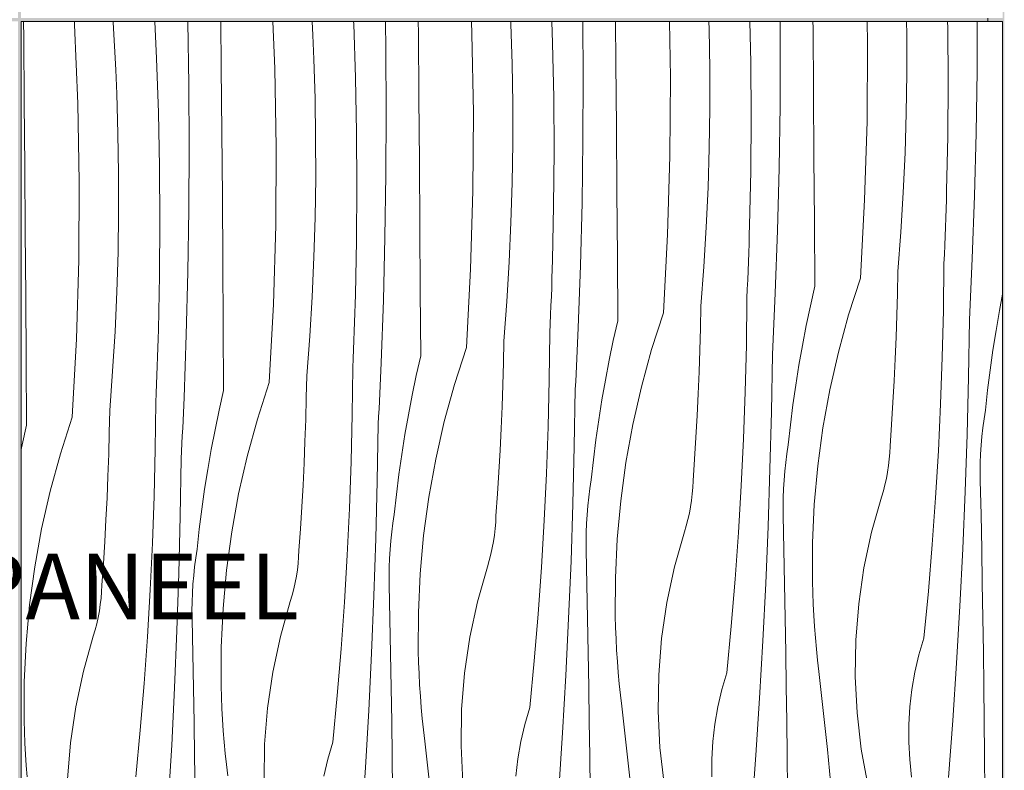
# Model space of a CAD drawing. Units: millimetres. Extents: x -22540 to -4727, y 5257 to 8185.
# Drawn here: x -18730 to -18130, y 5773 to 6230 of the extents above; entities that cross this region are included whole.
import ezdxf

# ---------------------------------------------------------------- set-up
doc = ezdxf.new("R2010")
doc.units = ezdxf.units.MM
doc.header["$MEASUREMENT"] = 0
doc.linetypes.add('Wipeout_Contour', pattern=[1000, 0, -1000])
for name, color, linetype, lineweight, true_color in [('A_MUUSIKAKLASS_1_0_Pen_No__245', 7, 'Continuous', 13, 0x474874), ('A_MUUSIKAKLASS_1_AR - SEINAD - siseseinad_Pen_No__87', 7, 'Continuous', 9, 0x8a8a8a), ('A_MUUSIKAKLASS_1_SA - SISUSTUS - erimööbel_Pen_No__87', 7, 'Continuous', 9, 0x8a8a8a)]:
    doc.layers.add(name, color=color, linetype=linetype, lineweight=lineweight, true_color=true_color)
doc.layers.add('A_MUUSIKAKLASS_1_AR - SEINAD - siseseinad', color=7, linetype='Continuous')
doc.layers.add('A_MUUSIKAKLASS_1_SA - SISUSTUS - erimööbel', color=7, linetype='Continuous')
doc.layers.add('A_MUUSIKAKLASS_1_SA - SISUSTUS - erimööbel_Pen_No__18', color=9, linetype='Continuous', lineweight=13)
doc.styles.add('GENERATED_STYLE_2', font='txt')

# ---------------------------------------------------------------- blocks, each defined once
blk = doc.blocks.new('*X19', base_point=(-22899.62, 2444.99))
at = {"layer": 'A_MUUSIKAKLASS_1_SA - SISUSTUS - erimööbel_Pen_No__18', "color": 9, "linetype": 'Continuous', "lineweight": 13}
for p, q in [((-18727.04, 6219.35), (-18727.13, 6229.37)), ((-18696.02, 6227.14), (-18696.16, 6229.37)), ((-18672.57, 6228.71), (-18672.62, 6229.37)), ((-18671.7, 6214.22), (-18672.57, 6228.71)), ((-18646.08, 6206.74), (-18647.15, 6229.37)), ((-18627.14, 6229.09), (-18627.15, 6229.37)), ((-18626.5, 6190.94), (-18627.14, 6229.09)), ((-18606.65, 6201.18), (-18606.88, 6229.37)), ((-18573.99, 6200.53), (-18575.18, 6229.37)), ((-18550.88, 6220.9), (-18551.32, 6229.37)), ((-18526.01, 6227.91), (-18526.08, 6229.37)), ((-18524.9, 6194.89), (-18526.01, 6227.91)), ((-18506.44, 6212.11), (-18506.72, 6229.37)), ((-18486.58, 6222.35), (-18486.64, 6229.37)), ((-18453.93, 6221.71), (-18454.24, 6229.37)), ((-18430.2, 6227.58), (-18430.28, 6229.37)), ((-18429.47, 6203.44), (-18430.2, 6227.58)), ((-18404.83, 6216.06), (-18405.28, 6229.37)), ((-18386.14, 6195.13), (-18386.34, 6229.37)), ((-18366.2, 6204.18), (-18366.4, 6229.37)), ((-18333.03, 6195.07), (-18333.62, 6229.37)), ((-18309.41, 6224.61), (-18309.55, 6229.37)), ((-18284.1, 6204.19), (-18284.6, 6229.37)), ((-18266.07, 6216.3), (-18266.15, 6229.37)), ((-18246.13, 6225.35), (-18246.17, 6229.37)), ((-18212.96, 6216.24), (-18213.19, 6229.37)), ((-18188.97, 6221.64), (-18189.09, 6229.37)), ((-18164.03, 6225.36), (-18164.11, 6229.37)), ((-18146.17, 6199.31), (-18146.04, 6229.37)), ((-18694.06, 6179.36), (-18696.02, 6227.14)), ((-18486.27, 6183.01), (-18486.58, 6222.35)), ((-18453.09, 6173.89), (-18453.93, 6221.71)), ((-18309.04, 6200.47), (-18309.41, 6224.61)), ((-18245.84, 6186), (-18246.13, 6225.35)), ((-18188.97, 6197.49), (-18188.97, 6221.64)), ((-18163.81, 6192.31), (-18164.03, 6225.36)), ((-18726.72, 6180.01), (-18727.04, 6219.35)), ((-18550.27, 6206.41), (-18550.88, 6220.9)), ((-18404.16, 6183.02), (-18404.83, 6216.06)), ((-18266.24, 6178.14), (-18266.07, 6216.3)), ((-18213.25, 6168.42), (-18212.96, 6216.24)), ((-18670.95, 6199.73), (-18671.7, 6214.22)), ((-18506.2, 6173.96), (-18506.44, 6212.11)), ((-18644.96, 6173.72), (-18646.08, 6206.74)), ((-18549.54, 6182.27), (-18550.27, 6206.41)), ((-18429.11, 6179.3), (-18429.47, 6203.44)), ((-18365.9, 6164.83), (-18366.2, 6204.18)), ((-18283.88, 6171.14), (-18284.1, 6204.19)), ((-18670.34, 6185.24), (-18670.95, 6199.73)), ((-18606.34, 6161.83), (-18606.65, 6201.18)), ((-18573.16, 6152.72), (-18573.99, 6200.53)), ((-18309.04, 6176.32), (-18309.04, 6200.47)), ((-18189.33, 6173.34), (-18188.97, 6197.49)), ((-18146.75, 6161.16), (-18146.17, 6199.31)), ((-18524.23, 6161.85), (-18524.9, 6194.89)), ((-18386.31, 6156.97), (-18386.14, 6195.13)), ((-18333.32, 6147.25), (-18333.03, 6195.07)), ((-18164.05, 6159.27), (-18163.81, 6192.31)), ((-18669.61, 6161.1), (-18670.34, 6185.24)), ((-18626.27, 6152.79), (-18626.5, 6190.94)), ((-18245.55, 6146.66), (-18245.84, 6186)), ((-18726.4, 6140.66), (-18726.72, 6180.01)), ((-18693.23, 6131.55), (-18694.06, 6179.36)), ((-18549.18, 6158.12), (-18549.54, 6182.27)), ((-18485.97, 6143.66), (-18486.27, 6183.01)), ((-18429.11, 6155.15), (-18429.11, 6179.3)), ((-18403.95, 6149.97), (-18404.16, 6183.02)), ((-18644.3, 6140.68), (-18644.96, 6173.72)), ((-18506.37, 6135.8), (-18506.2, 6173.96)), ((-18453.39, 6126.08), (-18453.09, 6173.89)), ((-18309.4, 6152.17), (-18309.04, 6176.32)), ((-18266.81, 6139.99), (-18266.24, 6178.14)), ((-18190.05, 6149.21), (-18189.33, 6173.34)), ((-18284.12, 6138.1), (-18283.88, 6171.14)), ((-18214.68, 6120.62), (-18213.25, 6168.42)), ((-18606.04, 6122.49), (-18606.34, 6161.83)), ((-18524.02, 6128.8), (-18524.23, 6161.85)), ((-18365.62, 6125.49), (-18365.9, 6164.83)), ((-18147.72, 6123.02), (-18146.75, 6161.16)), ((-18669.24, 6136.95), (-18669.61, 6161.1)), ((-18549.17, 6133.98), (-18549.18, 6158.12)), ((-18386.88, 6118.82), (-18386.31, 6156.97)), ((-18164.73, 6126.23), (-18164.05, 6159.27)), ((-18626.44, 6114.63), (-18626.27, 6152.79)), ((-18573.46, 6104.91), (-18573.16, 6152.72)), ((-18429.47, 6131), (-18429.11, 6155.15)), ((-18404.18, 6116.93), (-18403.95, 6149.97)), ((-18310.12, 6128.04), (-18309.4, 6152.17)), ((-18191.14, 6125.08), (-18190.05, 6149.21)), ((-18485.69, 6104.32), (-18485.97, 6143.66)), ((-18334.74, 6099.45), (-18333.32, 6147.25)), ((-18245.28, 6107.31), (-18245.55, 6146.66)), ((-18726.11, 6101.32), (-18726.4, 6140.66)), ((-18644.08, 6107.63), (-18644.3, 6140.68)), ((-18284.8, 6105.06), (-18284.12, 6138.1)), ((-18267.79, 6101.85), (-18266.81, 6139.99)), ((-18693.52, 6083.74), (-18693.23, 6131.55)), ((-18669.24, 6112.81), (-18669.24, 6136.95)), ((-18549.53, 6109.83), (-18549.17, 6133.98)), ((-18506.95, 6097.65), (-18506.37, 6135.8)), ((-18524.25, 6095.76), (-18524.02, 6128.8)), ((-18454.81, 6078.28), (-18453.39, 6126.08)), ((-18430.19, 6106.86), (-18429.47, 6131)), ((-18365.35, 6086.14), (-18365.62, 6125.49)), ((-18311.21, 6103.91), (-18310.12, 6128.04)), ((-18164.89, 6120.68), (-18164.73, 6126.23)), ((-18605.76, 6083.15), (-18606.04, 6122.49)), ((-18217.22, 6072.87), (-18214.68, 6120.62)), ((-18192.59, 6100.98), (-18191.14, 6125.08)), ((-18165.06, 6115.13), (-18164.89, 6120.68)), ((-18149.1, 6084.88), (-18147.72, 6123.02)), ((-18627.02, 6076.48), (-18626.44, 6114.63)), ((-18404.87, 6083.89), (-18404.18, 6116.93)), ((-18387.86, 6080.67), (-18386.88, 6118.82)), ((-18165.25, 6109.58), (-18165.06, 6115.13)), ((-18669.6, 6088.66), (-18669.24, 6112.81)), ((-18644.32, 6074.58), (-18644.08, 6107.63)), ((-18550.26, 6085.69), (-18549.53, 6109.83)), ((-18245.03, 6067.97), (-18245.28, 6107.31)), ((-18165.44, 6104.03), (-18165.25, 6109.58)), ((-18725.82, 6061.97), (-18726.11, 6101.32)), ((-18574.88, 6057.11), (-18573.46, 6104.91)), ((-18485.42, 6064.97), (-18485.69, 6104.32)), ((-18431.27, 6082.74), (-18430.19, 6106.86)), ((-18312.65, 6079.81), (-18311.21, 6103.91)), ((-18284.96, 6099.51), (-18284.8, 6105.06)), ((-18269.17, 6063.71), (-18267.79, 6101.85)), ((-18165.65, 6098.48), (-18165.44, 6104.03)), ((-18524.94, 6062.72), (-18524.25, 6095.76)), ((-18507.93, 6059.5), (-18506.95, 6097.65)), ((-18337.29, 6051.7), (-18334.74, 6099.45)), ((-18285.13, 6093.96), (-18284.96, 6099.51)), ((-18194.4, 6076.9), (-18192.59, 6100.98)), ((-18165.88, 6092.94), (-18165.65, 6098.48)), ((-18285.32, 6088.41), (-18285.13, 6093.96)), ((-18166.11, 6087.39), (-18165.88, 6092.94)), ((-18694.95, 6035.94), (-18693.52, 6083.74)), ((-18670.32, 6064.52), (-18669.6, 6088.66)), ((-18551.34, 6061.57), (-18550.26, 6085.69)), ((-18405.03, 6078.34), (-18404.87, 6083.89)), ((-18365.1, 6046.8), (-18365.35, 6086.14)), ((-18285.51, 6082.86), (-18285.32, 6088.41)), ((-18166.36, 6081.84), (-18166.11, 6087.39)), ((-18149.3, 6080.21), (-18149.1, 6084.88)), ((-18605.49, 6043.8), (-18605.76, 6083.15)), ((-18457.36, 6030.53), (-18454.81, 6078.28)), ((-18432.72, 6058.64), (-18431.27, 6082.74)), ((-18405.2, 6072.79), (-18405.03, 6078.34)), ((-18389.24, 6042.54), (-18387.86, 6080.67)), ((-18314.46, 6055.73), (-18312.65, 6079.81)), ((-18285.95, 6071.76), (-18285.72, 6077.31)), ((-18285.72, 6077.31), (-18285.51, 6082.86)), ((-18166.7, 6053.26), (-18166.36, 6081.84)), ((-18149.5, 6075.54), (-18149.3, 6080.21)), ((-18645, 6041.55), (-18644.32, 6074.58)), ((-18627.99, 6038.33), (-18627.02, 6076.48)), ((-18405.38, 6067.24), (-18405.2, 6072.79)), ((-18286.18, 6066.22), (-18285.95, 6071.76)), ((-18217.22, 6072.87), (-18224.45, 6050.49)), ((-18194.66, 6063.58), (-18194.4, 6076.9)), ((-18149.71, 6070.86), (-18149.5, 6075.54)), ((-18405.58, 6061.69), (-18405.38, 6067.24)), ((-18286.43, 6060.67), (-18286.18, 6066.22)), ((-18245.03, 6067.97), (-18247.74, 6056)), ((-18150.15, 6061.51), (-18149.93, 6066.19)), ((-18149.93, 6066.19), (-18149.71, 6070.86)), ((-18725.55, 6022.63), (-18725.82, 6061.97)), ((-18671.41, 6040.4), (-18670.32, 6064.52)), ((-18552.79, 6037.46), (-18551.34, 6061.57)), ((-18525.09, 6057.17), (-18524.94, 6062.72)), ((-18509.31, 6021.37), (-18507.93, 6059.5)), ((-18485.16, 6025.63), (-18485.42, 6064.97)), ((-18405.79, 6056.14), (-18405.58, 6061.69)), ((-18286.77, 6032.09), (-18286.43, 6060.67)), ((-18269.37, 6059.04), (-18269.17, 6063.71)), ((-18195.02, 6050.27), (-18194.66, 6063.58)), ((-18150.38, 6056.84), (-18150.15, 6061.51)), ((-18130.59, 6063.06), (-18132.5, 6053.12)), ((-18577.43, 6009.36), (-18574.88, 6057.11)), ((-18525.27, 6051.62), (-18525.09, 6057.17)), ((-18434.53, 6034.56), (-18432.72, 6058.64)), ((-18406.01, 6050.59), (-18405.79, 6056.14)), ((-18314.73, 6042.41), (-18314.46, 6055.73)), ((-18269.78, 6049.69), (-18269.57, 6054.36)), ((-18269.57, 6054.36), (-18269.37, 6059.04)), ((-18247.74, 6056), (-18250.25, 6043.99)), ((-18167.38, 6024.69), (-18166.7, 6053.26)), ((-18150.61, 6052.17), (-18150.38, 6056.84)), ((-18525.45, 6046.07), (-18525.27, 6051.62)), ((-18406.25, 6045.05), (-18406.01, 6050.59)), ((-18337.29, 6051.7), (-18344.52, 6029.32)), ((-18270, 6045.02), (-18269.78, 6049.69)), ((-18224.45, 6050.49), (-18230.67, 6027.81)), ((-18195.48, 6036.95), (-18195.02, 6050.27)), ((-18151.43, 6012.59), (-18150.85, 6047.5)), ((-18150.85, 6047.5), (-18150.61, 6052.17)), ((-18132.5, 6053.12), (-18134.63, 6041.03)), ((-18645.16, 6036), (-18645, 6041.55)), ((-18605.23, 6004.46), (-18605.49, 6043.8)), ((-18525.65, 6040.52), (-18525.45, 6046.07)), ((-18406.5, 6039.5), (-18406.25, 6045.05)), ((-18389.44, 6037.87), (-18389.24, 6042.54)), ((-18365.1, 6046.8), (-18367.81, 6034.83)), ((-18315.09, 6029.09), (-18314.73, 6042.41)), ((-18270.22, 6040.34), (-18270, 6045.02)), ((-18250.25, 6043.99), (-18252.57, 6031.94)), ((-18697.49, 5988.19), (-18694.95, 6035.94)), ((-18672.86, 6016.29), (-18671.41, 6040.4)), ((-18645.33, 6030.45), (-18645.16, 6036)), ((-18629.37, 6000.2), (-18627.99, 6038.33)), ((-18554.6, 6013.38), (-18552.79, 6037.46)), ((-18525.86, 6034.97), (-18525.65, 6040.52)), ((-18406.84, 6010.92), (-18406.5, 6039.5)), ((-18389.64, 6033.19), (-18389.44, 6037.87)), ((-18270.68, 6031), (-18270.44, 6035.67)), ((-18270.44, 6035.67), (-18270.22, 6040.34)), ((-18196.03, 6023.65), (-18195.48, 6036.95)), ((-18134.63, 6041.03), (-18136.55, 6028.91)), ((-18645.52, 6024.9), (-18645.33, 6030.45)), ((-18526.32, 6023.87), (-18526.08, 6029.42)), ((-18526.08, 6029.42), (-18525.86, 6034.97)), ((-18457.36, 6030.53), (-18464.58, 6008.15)), ((-18434.8, 6021.24), (-18434.53, 6034.56)), ((-18389.85, 6028.52), (-18389.64, 6033.19)), ((-18367.81, 6034.83), (-18370.32, 6022.82)), ((-18344.52, 6029.32), (-18350.74, 6006.64)), ((-18287.45, 6003.52), (-18286.77, 6032.09)), ((-18270.92, 6026.32), (-18270.68, 6031)), ((-18252.57, 6031.94), (-18254.69, 6019.86)), ((-18645.72, 6019.35), (-18645.52, 6024.9)), ((-18526.56, 6018.33), (-18526.32, 6023.87)), ((-18485.16, 6025.63), (-18487.87, 6013.66)), ((-18390.28, 6019.17), (-18390.06, 6023.85)), ((-18390.06, 6023.85), (-18389.85, 6028.52)), ((-18315.55, 6015.78), (-18315.09, 6029.09)), ((-18271.5, 5991.42), (-18270.92, 6026.32)), ((-18230.67, 6027.81), (-18235.89, 6004.88)), ((-18196.67, 6010.34), (-18196.03, 6023.65)), ((-18168.4, 5996.13), (-18167.38, 6024.69)), ((-18136.55, 6028.91), (-18138.28, 6016.76)), ((-18725.3, 5983.29), (-18725.55, 6022.63)), ((-18645.93, 6013.8), (-18645.72, 6019.35)), ((-18526.91, 5989.75), (-18526.56, 6018.33)), ((-18509.5, 6016.7), (-18509.31, 6021.37)), ((-18435.16, 6007.92), (-18434.8, 6021.24)), ((-18390.51, 6014.5), (-18390.28, 6019.17)), ((-18370.32, 6022.82), (-18372.64, 6010.77)), ((-18254.69, 6019.86), (-18256.62, 6007.74)), ((-18674.67, 5992.21), (-18672.86, 6016.29)), ((-18646.15, 6008.25), (-18645.93, 6013.8)), ((-18554.87, 6000.07), (-18554.6, 6013.38)), ((-18509.92, 6007.35), (-18509.71, 6012.02)), ((-18509.71, 6012.02), (-18509.5, 6016.7)), ((-18487.87, 6013.66), (-18490.39, 6001.65)), ((-18390.74, 6009.83), (-18390.51, 6014.5)), ((-18316.1, 6002.47), (-18315.55, 6015.78)), ((-18152.3, 5977.69), (-18151.43, 6012.59)), ((-18138.28, 6016.76), (-18139.8, 6004.59)), ((-18646.38, 6002.7), (-18646.15, 6008.25)), ((-18577.43, 6009.36), (-18584.65, 5986.98)), ((-18510.13, 6002.67), (-18509.92, 6007.35)), ((-18464.58, 6008.15), (-18470.81, 5985.47)), ((-18435.61, 5994.61), (-18435.16, 6007.92)), ((-18407.52, 5982.35), (-18406.84, 6010.92)), ((-18390.98, 6005.15), (-18390.74, 6009.83)), ((-18372.64, 6010.77), (-18374.76, 5998.69)), ((-18350.74, 6006.64), (-18355.96, 5983.7)), ((-18256.62, 6007.74), (-18258.34, 5995.59)), ((-18197.41, 5997.04), (-18196.67, 6010.34)), ((-18646.63, 5997.16), (-18646.38, 6002.7)), ((-18629.57, 5995.53), (-18629.37, 6000.2)), ((-18605.23, 6004.46), (-18607.94, 5992.49)), ((-18555.23, 5986.75), (-18554.87, 6000.07)), ((-18510.35, 5998), (-18510.13, 6002.67)), ((-18490.39, 6001.65), (-18492.71, 5989.6)), ((-18391.57, 5970.25), (-18390.98, 6005.15)), ((-18316.74, 5989.17), (-18316.1, 6002.47)), ((-18288.47, 5974.96), (-18287.45, 6003.52)), ((-18235.89, 6004.88), (-18240.08, 5981.73)), ((-18139.8, 6004.59), (-18141.13, 5992.39)), ((-18646.97, 5968.58), (-18646.63, 5997.16)), ((-18629.77, 5990.85), (-18629.57, 5995.53)), ((-18510.81, 5988.65), (-18510.58, 5993.33)), ((-18510.58, 5993.33), (-18510.35, 5998)), ((-18436.16, 5981.3), (-18435.61, 5994.61)), ((-18374.76, 5998.69), (-18376.69, 5986.57)), ((-18258.34, 5995.59), (-18259.87, 5983.42)), ((-18198.24, 5983.75), (-18197.41, 5997.04)), ((-18169.76, 5967.58), (-18168.4, 5996.13)), ((-18697.49, 5988.19), (-18704.72, 5965.81)), ((-18674.93, 5978.9), (-18674.67, 5992.21)), ((-18629.98, 5986.18), (-18629.77, 5990.85)), ((-18607.94, 5992.49), (-18610.46, 5980.48)), ((-18527.59, 5961.18), (-18526.91, 5989.75)), ((-18511.05, 5983.98), (-18510.81, 5988.65)), ((-18492.71, 5989.6), (-18494.83, 5977.52)), ((-18317.48, 5975.87), (-18316.74, 5989.17)), ((-18272.37, 5956.52), (-18271.5, 5991.42)), ((-18141.96, 5987.07), (-18141.13, 5992.39)), ((-18725.3, 5983.29), (-18728.01, 5971.32)), ((-18630.42, 5976.83), (-18630.2, 5981.5)), ((-18630.2, 5981.5), (-18629.98, 5986.18)), ((-18584.65, 5986.98), (-18590.88, 5964.3)), ((-18555.68, 5973.44), (-18555.23, 5986.75)), ((-18511.64, 5949.08), (-18511.05, 5983.98)), ((-18470.81, 5985.47), (-18476.03, 5962.53)), ((-18436.81, 5968), (-18436.16, 5981.3)), ((-18408.54, 5953.79), (-18407.52, 5982.35)), ((-18376.69, 5986.57), (-18378.41, 5974.42)), ((-18355.96, 5983.7), (-18360.15, 5960.56)), ((-18259.87, 5983.42), (-18261.2, 5971.22)), ((-18240.08, 5981.73), (-18243.25, 5958.43)), ((-18199.17, 5970.46), (-18198.24, 5983.75)), ((-18143.23, 5976.39), (-18142.66, 5981.74)), ((-18142.66, 5981.74), (-18141.96, 5987.07)), ((-18675.29, 5965.58), (-18674.93, 5978.9)), ((-18630.65, 5972.16), (-18630.42, 5976.83)), ((-18610.46, 5980.48), (-18612.78, 5968.43)), ((-18494.83, 5977.52), (-18496.75, 5965.4)), ((-18318.31, 5962.58), (-18317.48, 5975.87)), ((-18153.46, 5942.8), (-18152.3, 5977.69)), ((-18143.68, 5971.03), (-18143.23, 5976.39)), ((-18728.01, 5971.32), (-18728.61, 5968.44)), ((-18630.88, 5967.48), (-18630.65, 5972.16)), ((-18556.23, 5960.13), (-18555.68, 5973.44)), ((-18392.44, 5935.35), (-18391.57, 5970.25)), ((-18378.41, 5974.42), (-18379.94, 5962.25)), ((-18289.83, 5946.41), (-18288.47, 5974.96)), ((-18262.02, 5965.9), (-18261.2, 5971.22)), ((-18199.34, 5966.51), (-18199.17, 5970.46)), ((-18144, 5965.66), (-18143.68, 5971.03)), ((-18704.72, 5965.81), (-18710.94, 5943.12)), ((-18675.75, 5952.27), (-18675.29, 5965.58)), ((-18647.65, 5940.01), (-18646.97, 5968.58)), ((-18631.12, 5962.81), (-18630.88, 5967.48)), ((-18612.78, 5968.43), (-18614.9, 5956.35)), ((-18590.88, 5964.3), (-18596.09, 5941.36)), ((-18496.75, 5965.4), (-18498.48, 5953.25)), ((-18437.54, 5954.7), (-18436.81, 5968)), ((-18262.72, 5960.57), (-18262.02, 5965.9)), ((-18199.66, 5962.58), (-18199.34, 5966.51)), ((-18171.45, 5939.05), (-18169.76, 5967.58)), ((-18144.2, 5960.28), (-18144, 5965.66)), ((-18631.7, 5927.9), (-18631.12, 5962.81)), ((-18556.87, 5946.83), (-18556.23, 5960.13)), ((-18528.6, 5932.62), (-18527.59, 5961.18)), ((-18476.03, 5962.53), (-18480.22, 5939.39)), ((-18379.94, 5962.25), (-18381.27, 5950.05)), ((-18360.15, 5960.56), (-18363.32, 5937.26)), ((-18319.23, 5949.29), (-18318.31, 5962.58)), ((-18263.3, 5955.22), (-18262.72, 5960.57)), ((-18243.25, 5958.43), (-18245.38, 5935)), ((-18200.7, 5954.75), (-18200.11, 5958.66)), ((-18200.11, 5958.66), (-18199.66, 5962.58)), ((-18144.27, 5954.9), (-18144.2, 5960.28)), ((-18676.3, 5938.96), (-18675.75, 5952.27)), ((-18614.9, 5956.35), (-18616.82, 5944.23)), ((-18498.48, 5953.25), (-18500.01, 5941.08)), ((-18438.38, 5941.41), (-18437.54, 5954.7)), ((-18409.89, 5925.24), (-18408.54, 5953.79)), ((-18273.53, 5921.62), (-18272.37, 5956.52)), ((-18263.75, 5949.86), (-18263.3, 5955.22)), ((-18201.43, 5950.87), (-18200.7, 5954.75)), ((-18144.21, 5949.52), (-18144.27, 5954.9)), ((-18557.61, 5933.53), (-18556.87, 5946.83)), ((-18512.51, 5914.17), (-18511.64, 5949.08)), ((-18382.09, 5944.73), (-18381.27, 5950.05)), ((-18319.73, 5941.41), (-18319.41, 5945.34)), ((-18319.41, 5945.34), (-18319.23, 5949.29)), ((-18291.52, 5917.88), (-18289.83, 5946.41)), ((-18264.07, 5944.49), (-18263.75, 5949.86)), ((-18203.29, 5943.2), (-18202.29, 5947.02)), ((-18202.29, 5947.02), (-18201.43, 5950.87)), ((-18143.77, 5928.63), (-18144.21, 5949.52)), ((-18710.94, 5943.12), (-18716.16, 5920.19)), ((-18648.67, 5911.45), (-18647.65, 5940.01)), ((-18616.82, 5944.23), (-18618.55, 5932.08)), ((-18596.09, 5941.36), (-18600.29, 5918.22)), ((-18500.01, 5941.08), (-18501.34, 5928.88)), ((-18480.22, 5939.39), (-18483.39, 5916.09)), ((-18439.3, 5928.12), (-18438.38, 5941.41)), ((-18383.37, 5934.05), (-18382.79, 5939.4)), ((-18382.79, 5939.4), (-18382.09, 5944.73)), ((-18320.18, 5937.48), (-18319.73, 5941.41)), ((-18264.27, 5939.11), (-18264.07, 5944.49)), ((-18210.46, 5918.07), (-18204.42, 5939.41)), ((-18204.42, 5939.41), (-18203.29, 5943.2)), ((-18154.91, 5907.91), (-18153.46, 5942.8)), ((-18676.94, 5925.66), (-18676.3, 5938.96)), ((-18558.44, 5920.23), (-18557.61, 5933.53)), ((-18393.6, 5900.45), (-18392.44, 5935.35)), ((-18383.81, 5928.69), (-18383.37, 5934.05)), ((-18363.32, 5937.26), (-18365.45, 5913.83)), ((-18321.5, 5929.7), (-18320.77, 5933.58)), ((-18320.77, 5933.58), (-18320.18, 5937.48)), ((-18264.34, 5933.73), (-18264.27, 5939.11)), ((-18264.28, 5928.35), (-18264.34, 5933.73)), ((-18245.38, 5935), (-18246.47, 5911.51)), ((-18173.49, 5910.54), (-18171.45, 5939.05)), ((-18632.57, 5893), (-18631.7, 5927.9)), ((-18618.55, 5932.08), (-18620.07, 5919.9)), ((-18529.96, 5904.07), (-18528.6, 5932.62)), ((-18502.16, 5923.56), (-18501.34, 5928.88)), ((-18439.48, 5924.17), (-18439.3, 5928.12)), ((-18384.14, 5923.32), (-18383.81, 5928.69)), ((-18322.36, 5925.85), (-18321.5, 5929.7)), ((-18263.84, 5907.46), (-18264.28, 5928.35)), ((-18143.36, 5907.74), (-18143.77, 5928.63)), ((-18677.68, 5912.36), (-18676.94, 5925.66)), ((-18502.86, 5918.23), (-18502.16, 5923.56)), ((-18439.79, 5920.24), (-18439.48, 5924.17)), ((-18411.59, 5896.71), (-18409.89, 5925.24)), ((-18384.33, 5917.94), (-18384.14, 5923.32)), ((-18324.49, 5918.24), (-18323.36, 5922.02)), ((-18323.36, 5922.02), (-18322.36, 5925.85)), ((-18274.98, 5886.74), (-18273.53, 5921.62)), ((-18716.16, 5920.19), (-18720.36, 5897.05)), ((-18620.07, 5919.9), (-18621.4, 5907.71)), ((-18600.29, 5918.22), (-18603.45, 5894.91)), ((-18559.37, 5906.95), (-18558.44, 5920.23)), ((-18503.43, 5912.88), (-18502.86, 5918.23)), ((-18483.39, 5916.09), (-18485.52, 5892.66)), ((-18440.84, 5912.41), (-18440.25, 5916.31)), ((-18440.25, 5916.31), (-18439.79, 5920.24)), ((-18384.4, 5912.56), (-18384.33, 5917.94)), ((-18330.53, 5896.9), (-18324.49, 5918.24)), ((-18293.55, 5889.37), (-18291.52, 5917.88)), ((-18215.09, 5896.38), (-18210.46, 5918.07)), ((-18678.51, 5899.06), (-18677.68, 5912.36)), ((-18650.03, 5882.9), (-18648.67, 5911.45)), ((-18513.67, 5879.28), (-18512.51, 5914.17)), ((-18503.88, 5907.52), (-18503.43, 5912.88)), ((-18441.57, 5908.53), (-18440.84, 5912.41)), ((-18384.35, 5907.18), (-18384.4, 5912.56)), ((-18365.45, 5913.83), (-18366.54, 5890.34)), ((-18246.47, 5911.51), (-18246.52, 5887.99)), ((-18175.86, 5882.06), (-18173.49, 5910.54)), ((-18622.23, 5902.39), (-18621.4, 5907.71)), ((-18559.55, 5903), (-18559.37, 5906.95)), ((-18531.66, 5875.54), (-18529.96, 5904.07)), ((-18504.2, 5902.14), (-18503.88, 5907.52)), ((-18443.43, 5900.85), (-18442.43, 5904.67)), ((-18442.43, 5904.67), (-18441.57, 5908.53)), ((-18383.91, 5886.29), (-18384.35, 5907.18)), ((-18263.43, 5886.57), (-18263.84, 5907.46)), ((-18156.64, 5873.04), (-18154.91, 5907.91)), ((-18142.98, 5886.85), (-18143.36, 5907.74)), ((-18679.44, 5885.77), (-18678.51, 5899.06)), ((-18622.93, 5897.06), (-18622.23, 5902.39)), ((-18560.31, 5895.14), (-18559.86, 5899.06)), ((-18559.86, 5899.06), (-18559.55, 5903)), ((-18504.4, 5896.77), (-18504.2, 5902.14)), ((-18444.56, 5897.07), (-18443.43, 5900.85)), ((-18395.04, 5865.57), (-18393.6, 5900.45)), ((-18720.36, 5897.05), (-18723.52, 5873.74)), ((-18633.73, 5858.11), (-18632.57, 5893)), ((-18623.95, 5886.34), (-18623.5, 5891.71)), ((-18623.5, 5891.71), (-18622.93, 5897.06)), ((-18603.45, 5894.91), (-18605.59, 5871.49)), ((-18561.63, 5887.36), (-18560.91, 5891.24)), ((-18560.91, 5891.24), (-18560.31, 5895.14)), ((-18504.47, 5891.39), (-18504.4, 5896.77)), ((-18504.42, 5886.01), (-18504.47, 5891.39)), ((-18485.52, 5892.66), (-18486.61, 5869.17)), ((-18450.59, 5875.73), (-18444.56, 5897.07)), ((-18413.62, 5868.2), (-18411.59, 5896.71)), ((-18335.16, 5875.21), (-18330.53, 5896.9)), ((-18218.31, 5874.44), (-18215.09, 5896.38)), ((-18679.61, 5881.83), (-18679.44, 5885.77)), ((-18624.27, 5880.97), (-18623.95, 5886.34)), ((-18562.5, 5883.5), (-18561.63, 5887.36)), ((-18503.97, 5865.12), (-18504.42, 5886.01)), ((-18383.5, 5865.4), (-18383.91, 5886.29)), ((-18366.54, 5890.34), (-18366.59, 5866.82)), ((-18295.92, 5860.89), (-18293.55, 5889.37)), ((-18276.71, 5851.87), (-18274.98, 5886.74)), ((-18263.05, 5865.68), (-18263.43, 5886.57)), ((-18246.34, 5881.12), (-18246.52, 5887.99)), ((-18142.64, 5865.96), (-18142.98, 5886.85)), ((-18679.93, 5877.89), (-18679.61, 5881.83)), ((-18651.72, 5854.37), (-18650.03, 5882.9)), ((-18624.47, 5875.6), (-18624.27, 5880.97)), ((-18564.63, 5875.9), (-18563.49, 5879.68)), ((-18563.49, 5879.68), (-18562.5, 5883.5)), ((-18515.11, 5844.4), (-18513.67, 5879.28)), ((-18246.07, 5874.26), (-18246.34, 5881.12)), ((-18178.56, 5853.61), (-18175.86, 5882.06)), ((-18723.52, 5873.74), (-18725.65, 5850.32)), ((-18680.97, 5870.07), (-18680.38, 5873.97)), ((-18680.38, 5873.97), (-18679.93, 5877.89)), ((-18624.54, 5870.22), (-18624.47, 5875.6)), ((-18570.66, 5854.56), (-18564.63, 5875.9)), ((-18533.69, 5847.03), (-18531.66, 5875.54)), ((-18455.23, 5854.04), (-18450.59, 5875.73)), ((-18338.38, 5853.27), (-18335.16, 5875.21)), ((-18245.71, 5867.39), (-18246.07, 5874.26)), ((-18220.1, 5852.33), (-18218.31, 5874.44)), ((-18681.7, 5866.19), (-18680.97, 5870.07)), ((-18624.48, 5864.84), (-18624.54, 5870.22)), ((-18605.59, 5871.49), (-18606.68, 5848)), ((-18486.61, 5869.17), (-18486.66, 5845.65)), ((-18415.99, 5839.72), (-18413.62, 5868.2)), ((-18245.26, 5860.54), (-18245.71, 5867.39)), ((-18158.66, 5838.19), (-18156.64, 5873.04)), ((-18683.56, 5858.51), (-18682.56, 5862.33)), ((-18682.56, 5862.33), (-18681.7, 5866.19)), ((-18624.04, 5843.95), (-18624.48, 5864.84)), ((-18503.56, 5844.23), (-18503.97, 5865.12)), ((-18396.78, 5830.7), (-18395.04, 5865.57)), ((-18383.12, 5844.51), (-18383.5, 5865.4)), ((-18366.41, 5859.95), (-18366.59, 5866.82)), ((-18262.71, 5844.79), (-18263.05, 5865.68)), ((-18142.33, 5845.06), (-18142.64, 5865.96)), ((-18684.69, 5854.73), (-18683.56, 5858.51)), ((-18635.18, 5823.23), (-18633.73, 5858.11)), ((-18366.14, 5853.09), (-18366.41, 5859.95)), ((-18298.63, 5832.44), (-18295.92, 5860.89)), ((-18244.73, 5853.69), (-18245.26, 5860.54)), ((-18725.65, 5850.32), (-18726.75, 5826.83)), ((-18690.73, 5833.39), (-18684.69, 5854.73)), ((-18653.76, 5825.86), (-18651.72, 5854.37)), ((-18575.3, 5832.87), (-18570.66, 5854.56)), ((-18458.45, 5832.09), (-18455.23, 5854.04)), ((-18365.78, 5846.22), (-18366.14, 5853.09)), ((-18340.16, 5831.16), (-18338.38, 5853.27)), ((-18278.73, 5817.02), (-18276.71, 5851.87)), ((-18244.1, 5846.84), (-18244.73, 5853.69)), ((-18220.44, 5830.15), (-18220.1, 5852.33)), ((-18181.6, 5843.33), (-18178.56, 5853.61)), ((-18623.63, 5823.06), (-18624.04, 5843.95)), ((-18606.68, 5848), (-18606.73, 5824.48)), ((-18536.06, 5818.55), (-18533.69, 5847.03)), ((-18516.84, 5809.53), (-18515.11, 5844.4)), ((-18503.19, 5823.34), (-18503.56, 5844.23)), ((-18486.48, 5838.78), (-18486.66, 5845.65)), ((-18382.78, 5823.61), (-18383.12, 5844.51)), ((-18365.33, 5839.37), (-18365.78, 5846.22)), ((-18262.4, 5823.89), (-18262.71, 5844.79)), ((-18243.39, 5840.01), (-18244.1, 5846.84)), ((-18184.05, 5832.88), (-18181.6, 5843.33)), ((-18142.06, 5824.17), (-18142.33, 5845.06)), ((-18486.21, 5831.91), (-18486.48, 5838.78)), ((-18418.7, 5811.27), (-18415.99, 5839.72)), ((-18364.8, 5832.52), (-18365.33, 5839.37)), ((-18242.59, 5833.19), (-18243.39, 5840.01)), ((-18160.97, 5803.36), (-18158.66, 5838.19)), ((-18695.37, 5811.7), (-18690.73, 5833.39)), ((-18578.52, 5810.92), (-18575.3, 5832.87)), ((-18485.85, 5825.05), (-18486.21, 5831.91)), ((-18460.23, 5809.99), (-18458.45, 5832.09)), ((-18364.17, 5825.67), (-18364.8, 5832.52)), ((-18301.67, 5822.15), (-18298.63, 5832.44)), ((-18237.25, 5785.67), (-18242.59, 5833.19)), ((-18185.9, 5822.32), (-18184.05, 5832.88)), ((-18726.75, 5826.83), (-18726.8, 5803.31)), ((-18656.13, 5797.38), (-18653.76, 5825.86)), ((-18398.8, 5795.85), (-18396.78, 5830.7)), ((-18363.46, 5818.84), (-18364.17, 5825.67)), ((-18340.51, 5808.98), (-18340.16, 5831.16)), ((-18219.34, 5808), (-18220.44, 5830.15)), ((-18636.91, 5788.36), (-18635.18, 5823.23)), ((-18623.25, 5802.16), (-18623.63, 5823.06)), ((-18606.55, 5817.61), (-18606.73, 5824.48)), ((-18502.84, 5802.44), (-18503.19, 5823.34)), ((-18485.4, 5818.2), (-18485.85, 5825.05)), ((-18382.47, 5802.72), (-18382.78, 5823.61)), ((-18304.12, 5811.71), (-18301.67, 5822.15)), ((-18262.12, 5803), (-18262.4, 5823.89)), ((-18187.15, 5811.67), (-18185.9, 5822.32)), ((-18141.82, 5803.28), (-18142.06, 5824.17)), ((-18606.28, 5810.74), (-18606.55, 5817.61)), ((-18538.77, 5790.1), (-18536.06, 5818.55)), ((-18484.86, 5811.35), (-18485.4, 5818.2)), ((-18362.65, 5812.02), (-18363.46, 5818.84)), ((-18281.04, 5782.18), (-18278.73, 5817.02)), ((-18698.58, 5789.75), (-18695.37, 5811.7)), ((-18605.92, 5803.88), (-18606.28, 5810.74)), ((-18580.3, 5788.82), (-18578.52, 5810.92)), ((-18518.86, 5774.68), (-18516.84, 5809.53)), ((-18484.24, 5804.5), (-18484.86, 5811.35)), ((-18460.57, 5787.81), (-18460.23, 5809.99)), ((-18421.74, 5800.98), (-18418.7, 5811.27)), ((-18357.32, 5764.5), (-18362.65, 5812.02)), ((-18339.41, 5786.83), (-18340.51, 5808.98)), ((-18305.97, 5801.15), (-18304.12, 5811.71)), ((-18216.8, 5785.97), (-18219.34, 5808)), ((-18187.79, 5800.96), (-18187.15, 5811.67)), ((-18726.61, 5796.44), (-18726.8, 5803.31)), ((-18622.91, 5781.27), (-18623.25, 5802.16)), ((-18605.47, 5797.02), (-18605.92, 5803.88)), ((-18502.54, 5781.55), (-18502.84, 5802.44)), ((-18483.52, 5797.67), (-18484.24, 5804.5)), ((-18382.19, 5781.83), (-18382.47, 5802.72)), ((-18261.88, 5782.11), (-18262.12, 5803)), ((-18163.56, 5768.54), (-18160.97, 5803.36)), ((-18141.61, 5782.38), (-18141.82, 5803.28)), ((-18726.34, 5789.57), (-18726.61, 5796.44)), ((-18658.83, 5768.93), (-18656.13, 5797.38)), ((-18604.93, 5790.17), (-18605.47, 5797.02)), ((-18482.72, 5790.84), (-18483.52, 5797.67)), ((-18424.18, 5790.54), (-18421.74, 5800.98)), ((-18401.1, 5761.01), (-18398.8, 5795.85)), ((-18307.22, 5790.5), (-18305.97, 5801.15)), ((-18187.82, 5790.23), (-18187.79, 5800.96)), ((-18725.98, 5782.71), (-18726.34, 5789.57)), ((-18700.37, 5767.64), (-18698.58, 5789.75)), ((-18604.31, 5783.33), (-18604.93, 5790.17)), ((-18541.8, 5779.81), (-18538.77, 5790.1)), ((-18477.39, 5743.32), (-18482.72, 5790.84)), ((-18426.04, 5779.98), (-18424.18, 5790.54)), ((-18307.86, 5779.79), (-18307.22, 5790.5)), ((-18187.25, 5779.53), (-18187.82, 5790.23)), ((-18638.93, 5753.51), (-18636.91, 5788.36)), ((-18603.59, 5776.5), (-18604.31, 5783.33)), ((-18580.64, 5766.64), (-18580.3, 5788.82)), ((-18459.48, 5765.66), (-18460.57, 5787.81)), ((-18336.87, 5764.79), (-18339.41, 5786.83)), ((-18233.05, 5738.03), (-18237.25, 5785.67)), ((-18212.84, 5764.14), (-18216.8, 5785.97)), ((-18725.54, 5775.85), (-18725.98, 5782.71)), ((-18622.6, 5760.38), (-18622.91, 5781.27)), ((-18544.25, 5769.37), (-18541.8, 5779.81)), ((-18502.26, 5760.66), (-18502.54, 5781.55)), ((-18427.29, 5769.32), (-18426.04, 5779.98)), ((-18381.95, 5760.94), (-18382.19, 5781.83)), ((-18307.89, 5769.06), (-18307.86, 5779.79)), ((-18283.63, 5747.37), (-18281.04, 5782.18)), ((-18261.68, 5761.21), (-18261.88, 5782.11)), ((-18186.06, 5768.87), (-18187.25, 5779.53)), ((-18141.25, 5743.04), (-18141.61, 5782.38)), ((-18725, 5769), (-18725.54, 5775.85)), ((-18602.79, 5769.67), (-18603.59, 5776.5)), ((-18521.17, 5739.84), (-18518.86, 5774.68))]:
    blk.add_line(p, q, dxfattribs=at)

msp = doc.modelspace()

# ---------------------------------------------------------------- hatches: boundary and pattern name
at = {"layer": 'A_MUUSIKAKLASS_1_AR - SEINAD - siseseinad', "linetype": 'Continuous', "lineweight": 0, "true_color": 0xffffff}
h = msp.add_hatch(color=7, dxfattribs=at)
h.paths.add_polyline_path([(-19327.61, 8135), (-19329.59, 8135), (-19329.59, 5450), (-19328.63, 5450), (-19328.63, 6229.37), (-18730.61, 6229.37), (-18730.61, 5450), (-18728.61, 5450), (-18728.61, 6229.37), (-18139.59, 6229.37), (-18139.59, 6231.37), (-18728.61, 6231.37), (-18728.61, 7549), (-18139.59, 7549), (-18139.59, 7553), (-18202.61, 7553), (-18202.61, 8135), (-18206.61, 8135), (-18206.61, 7553), (-18277.61, 7553), (-18277.61, 8135), (-18281.61, 8135), (-18281.61, 7553), (-18352.61, 7553), (-18352.61, 8135), (-18356.61, 8135), (-18356.61, 7553), (-18427.61, 7553), (-18427.61, 8185), (-18431.61, 8185), (-18431.61, 7553), (-18502.61, 7553), (-18502.61, 8135), (-18506.61, 8135), (-18506.61, 7553), (-18577.61, 7553), (-18577.61, 8135), (-18581.61, 8135), (-18581.61, 7553), (-18652.61, 7553), (-18652.61, 8135), (-18656.61, 8135), (-18656.61, 7553), (-18727.61, 7553), (-18727.61, 8135), (-18731.61, 8135), (-18731.61, 7553), (-18802.61, 7553), (-18802.61, 8135), (-18806.61, 8135), (-18806.61, 7553), (-18877.61, 7553), (-18877.61, 8135), (-18881.61, 8135), (-18881.61, 7553), (-18952.61, 7553), (-18952.61, 8135), (-18956.61, 8135), (-18956.61, 7553), (-19027.61, 7553), (-19027.61, 8135), (-19031.61, 8135), (-19031.61, 7553), (-19102.61, 7553), (-19102.61, 8135), (-19106.61, 8135), (-19106.61, 7553), (-19177.61, 7553), (-19177.61, 8135), (-19181.61, 8135), (-19181.61, 7553), (-19252.61, 7553), (-19252.61, 8135), (-19256.61, 8135), (-19256.61, 7553), (-19327.61, 7553)])
h.paths.add_polyline_path([(-19328.63, 6231.37), (-19328.63, 7549), (-18730.61, 7549), (-18730.61, 6231.37)], flags=0)
at = {"layer": 'A_MUUSIKAKLASS_1_AR - SEINAD - siseseinad_Pen_No__87', "linetype": 'Continuous', "lineweight": 9, "true_color": 0x8a8a8a}
msp.add_hatch(color=252, dxfattribs=at).paths.add_polyline_path([(-18139.59, 6231.37), (-18139.59, 6229.37), (-18130.59, 6229.37), (-18130.59, 5450), (-18129.59, 5450), (-18129.59, 8135), (-18131.61, 8135), (-18131.61, 7553), (-18139.59, 7553), (-18139.59, 7549), (-18130.59, 7549), (-18130.59, 6231.37)])

# ---------------------------------------------------------------- next in the draw order: wipeouts: each hides what was drawn before it
at = {"color": 254, "linetype": 'Wipeout_Contour', "lineweight": 0, "ltscale": 77345.820455}
msp.add_wipeout([(-18130.59, 6229.37), (-18728.61, 6229.37), (-18728.61, 5450), (-18130.59, 5450)], dxfattribs=at).dxf.layer = 'A_MUUSIKAKLASS_1_SA - SISUSTUS - erimööbel'

# ---------------------------------------------------------------- next in the draw order: linework, layer by layer
at = {"layer": 'A_MUUSIKAKLASS_1_AR - SEINAD - siseseinad_Pen_No__87', "color": 252, "linetype": 'Continuous', "lineweight": 9, "true_color": 0x8a8a8a}
msp.add_line((-18139.59, 6229.37), (-18139.59, 6231.37), dxfattribs=at)
at = {"layer": 'A_MUUSIKAKLASS_1_SA - SISUSTUS - erimööbel_Pen_No__87', "color": 252, "linetype": 'Continuous', "lineweight": 9, "true_color": 0x8a8a8a}
for p, q in [((-18728.61, 6229.37), (-18130.59, 6229.37)), ((-18728.61, 5450), (-18728.61, 6229.37)), ((-18130.59, 5450), (-18130.59, 6229.37))]:
    msp.add_line(p, q, dxfattribs=at)

# ---------------------------------------------------------------- next in the draw order: block references
at = {"layer": 'A_MUUSIKAKLASS_1_AR - SEINAD - siseseinad', "color": 151, "linetype": 'Continuous', "lineweight": 20, "true_color": 0x80c2ff}
msp.add_blockref('*X19', (-22899.62, 2444.99), dxfattribs=at)

# ---------------------------------------------------------------- next in the draw order: texts
at = {"layer": 'A_MUUSIKAKLASS_1_0_Pen_No__245', "color": 167, "linetype": 'Continuous', "lineweight": 13, "true_color": 0x474874, "insert": (-18730.61, 5885.04), "char_height": 40, "attachment_point": 5, "style": 'GENERATED_STYLE_2'}
msp.add_mtext('\\A1;{\\pqc;\\fOpen Sans|b0|i0|c0|p0;\\W1.000000;FIKS. PANEEL}', dxfattribs=at)

doc.saveas('drawing.dxf')
